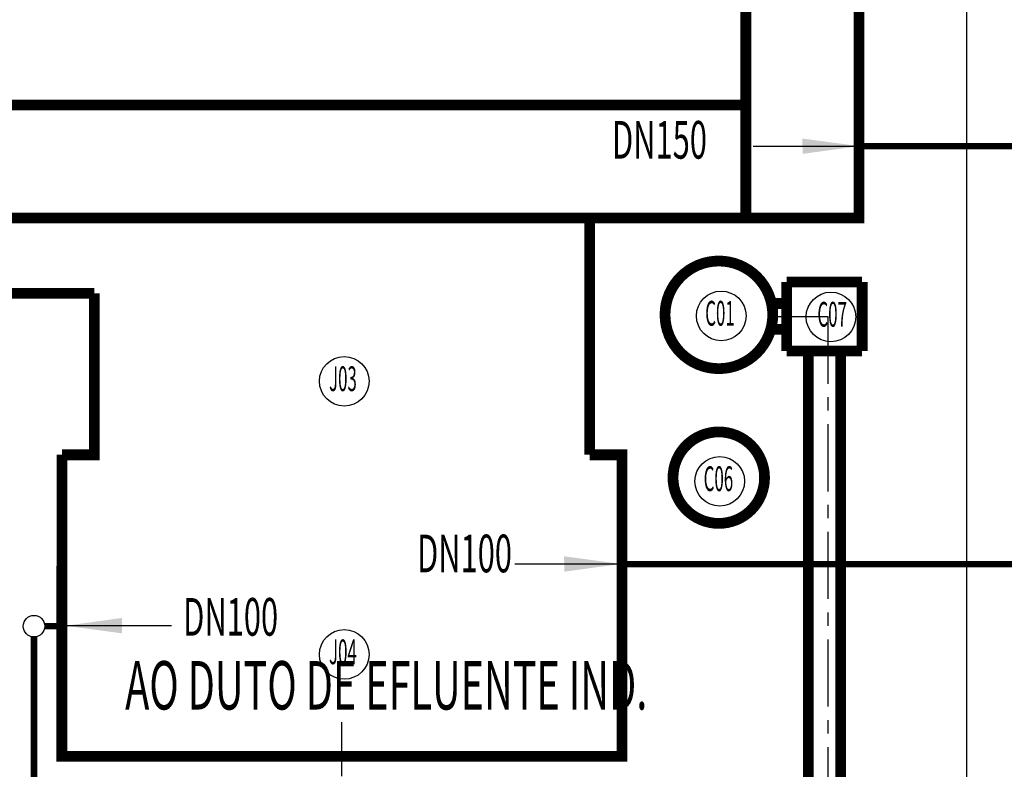
# Model space of a CAD drawing. Extents: x 323230 to 324420, y -15482 to -14641.
# Drawn here: x 323699 to 323790, y -15142 to -15072 of the extents above; entities that cross this region are included whole.
import ezdxf
from ezdxf.enums import TextEntityAlignment as Align

# ---------------------------------------------------------------- set-up
doc = ezdxf.new("R2010")
doc.units = 0
doc.header["$MEASUREMENT"] = 0
doc.linetypes.add('CENTER', pattern=[2, 1.25, -0.25, 0.25, -0.25])
doc.linetypes.add('CENTERX2', pattern=[4, 2.5, -0.5, 0.5, -0.5])
for name, color, linetype in [('三期', 7, 'Continuous'), ('厂区道路', 3, 'Continuous'), ('工业废水管道', 21, 'Continuous'), ('生活污水管道', 201, 'Continuous'), ('签署', 7, 'Continuous')]:
    doc.layers.add(name, color=color, linetype=linetype)
doc.styles.add('HZ', font='txt8', dxfattribs={"width": 0.7, "bigfont": 'hztxt'})

msp = doc.modelspace()

# ---------------------------------------------------------------- linework, layer by layer
at = {"linetype": 'Continuous'}
msp.add_line((323786.582, -14994.228), (323786.582, -15142.742), dxfattribs=at)
msp.add_line((323786.582, -14994.228), (323786.582, -15142.742), dxfattribs=at)
at = {"color": 2, "linetype": 'CENTER', "ltscale": 5}
for p, q in [((323768.456, -15099.872, 0.211), (323773.685, -15099.872, 0.211)), ((323768.456, -15099.872, 0.211), (323773.685, -15099.872, 0.211)), ((323773.685, -15099.872, 0.211), (323773.685, -15302.68, 0.211)), ((323773.685, -15099.872, 0.211), (323773.685, -15302.68, 0.211))]:
    msp.add_line(p, q, dxfattribs=at)
at = {"linetype": 'CENTERX2', "ltscale": 2}
msp.add_line((323728.588, -15182.566), (323728.589, -15137.255), dxfattribs=at)
at = {"linetype": 'Continuous', "const_width": 1, "flags": 128}
for points in [[(323616.082, -15054.728), (323766.082, -15054.728), (323766.082, -15080.228), (323616.082, -15080.228), (323616.082, -15054.728)], [(323766.082, -15054.728), (323776.582, -15054.728), (323776.582, -15090.728), (323616.082, -15090.728), (323616.082, -15080.228)], [(323616.082, -15054.728), (323766.082, -15054.728), (323766.082, -15080.228), (323616.082, -15080.228), (323616.082, -15054.728)], [(323766.082, -15054.728), (323776.582, -15054.728), (323776.582, -15090.728), (323616.082, -15090.728), (323616.082, -15080.228)], [(323766.082, -15080.228), (323766.082, -15090.728)], [(323766.082, -15080.228), (323766.082, -15090.728)], [(323751.593, -15112.726), (323751.593, -15090.728)], [(323751.593, -15112.726), (323751.593, -15090.728)], [(323670.578, -15112.726), (323667.575, -15112.726), (323667.575, -15097.718), (323705.593, -15097.718)], [(323670.578, -15112.726), (323667.575, -15112.726), (323667.575, -15097.718), (323705.593, -15097.718)], [(323702.59, -15112.726), (323705.593, -15112.726), (323705.593, -15097.728), (323705.593, -15097.728)], [(323702.59, -15112.726), (323705.593, -15112.726), (323705.593, -15097.728), (323705.593, -15097.728)], [(323751.593, -15112.726), (323754.593, -15112.728), (323754.593, -15140.746), (323702.584, -15140.746), (323702.59, -15112.726)], [(323751.593, -15112.726), (323754.593, -15112.728), (323754.593, -15140.746), (323702.584, -15140.746), (323702.59, -15112.726)]]:
    msp.add_lwpolyline(points, dxfattribs=at)
for points, elevation in [([(323768.583, -15099.723, -1), (323758.583, -15099.723, -1)], 0), ([(323768.583, -15099.723, -1), (323758.583, -15099.723, -1)], 0), ([(323767.823, -15114.85, -1), (323759.323, -15114.85, -1)], 0.211)]:
    msp.add_lwpolyline(points, format="xyb", close=True, dxfattribs=dict(at, elevation=elevation))
at = {"color": 3, "const_width": 1, "elevation": 0.211, "flags": 128}
for points in [[(323776.885, -15096.672), (323769.885, -15096.672)], [(323769.885, -15096.672), (323769.885, -15103.072)], [(323776.885, -15096.672), (323769.885, -15096.672)], [(323769.885, -15096.672), (323769.885, -15103.072)], [(323776.885, -15096.672), (323776.885, -15103.072)], [(323776.885, -15096.672), (323776.885, -15103.072)], [(323768.315, -15098.672), (323769.885, -15098.672)], [(323768.315, -15098.672), (323769.885, -15098.672)], [(323768.304, -15101.072), (323769.885, -15101.072)], [(323768.304, -15101.072), (323769.885, -15101.072)], [(323776.885, -15103.072), (323769.885, -15103.072)], [(323776.885, -15103.072), (323769.885, -15103.072)], [(323771.885, -15103.072), (323771.885, -15302.68)], [(323771.885, -15103.072), (323771.885, -15302.68)], [(323774.885, -15103.072), (323774.885, -15302.68)], [(323774.885, -15103.072), (323774.885, -15302.68)]]:
    msp.add_lwpolyline(points, dxfattribs=at)
at = {"layer": '三期', "color": 6}
msp.add_line((323775.482, -15090.728), (323767.682, -15090.728), dxfattribs=at)
msp.add_line((323775.482, -15090.728), (323767.682, -15090.728), dxfattribs=at)
at = {"layer": '厂区道路'}
for centre in [(323763.802, -15099.819, 0.211), (323773.985, -15099.915, 0.211), (323728.8, -15105.899, -0.374), (323763.659, -15115.189, 0.211), (323728.8, -15131.274, -0.374)]:
    msp.add_circle(centre, 2.304, dxfattribs=at)
at = {"layer": '工业废水管道', "linetype": 'Continuous'}
for p, q in [((323744.645, -15122.862), (323754.464, -15122.862)), ((323712.749, -15128.609), (323702.93, -15128.609))]:
    msp.add_line(p, q, dxfattribs=at)
at = {"layer": '工业废水管道', "linetype": 'Continuous', "const_width": 0.6, "flags": 128}
for points in [[(323754.593, -15122.881), (323799.769, -15122.881)], [(323702.586, -15128.647), (323701, -15128.647)], [(323700, -15129.647), (323700, -15152.53)]]:
    msp.add_lwpolyline(points, dxfattribs=at)
at = {"layer": '工业废水管道', "linetype": 'Continuous'}
msp.add_circle((323700, -15128.647), 1, dxfattribs=at)
for points in [[(323749.241, -15123.584), (323749.21, -15122.156), (323754.464, -15122.862)], [(323708.153, -15127.887), (323708.184, -15129.315), (323702.93, -15128.609)]]:
    msp.add_solid(points, dxfattribs=at)
at = {"layer": '生活污水管道', "linetype": 'Continuous'}
msp.add_line((323766.763, -15084.049), (323776.582, -15084.049), dxfattribs=at)
at = {"layer": '生活污水管道', "linetype": 'Continuous', "const_width": 0.6, "flags": 128}
msp.add_lwpolyline([(323776.582, -15084.049), (323797.768, -15084.049)], dxfattribs=at)
at = {"layer": '生活污水管道', "linetype": 'Continuous'}
msp.add_solid([(323771.36, -15084.771), (323771.328, -15083.343), (323776.582, -15084.049)], dxfattribs=at)
at = {"layer": '签署', "linetype": 'Continuous'}
msp.add_circle((323763.583, -15099.723, 0), 5, dxfattribs=at)
msp.add_circle((323763.583, -15099.723, 0), 5, dxfattribs=at)

# ---------------------------------------------------------------- texts
at = {"layer": '厂区道路', "style": 'HZ', "width": 0.5}
for s, p in [('C01', (323763.684, -15099.875)), ('C07', (323774.103, -15099.971)), ('J03', (323728.682, -15105.955, -0.585)), ('C06', (323763.541, -15115.245)), ('J04', (323728.682, -15131.33, -0.585))]:
    msp.add_text(s, height=2.3, dxfattribs=at).set_placement(p, align=Align.MIDDLE)
at = {"layer": '工业废水管道', "linetype": 'Continuous', "style": 'HZ', "width": 0.6}
for s, height, p in [('DN100', 3.5, (323739.968, -15122.345, 0)), ('DN100', 3.5, (323718.255, -15128.234, 0)), ('AO DUTO DE EFLUENTE IND.', 4.5, (323732.702, -15134.723, 0))]:
    msp.add_text(s, height=height, dxfattribs=at).set_placement(p, align=Align.MIDDLE)
at = {"layer": '生活污水管道', "linetype": 'Continuous', "style": 'HZ', "width": 0.6}
msp.add_text('DN150', height=3.5, dxfattribs=at).set_placement((323758.068, -15083.915, 0), align=Align.MIDDLE)

doc.saveas('drawing.dxf')
